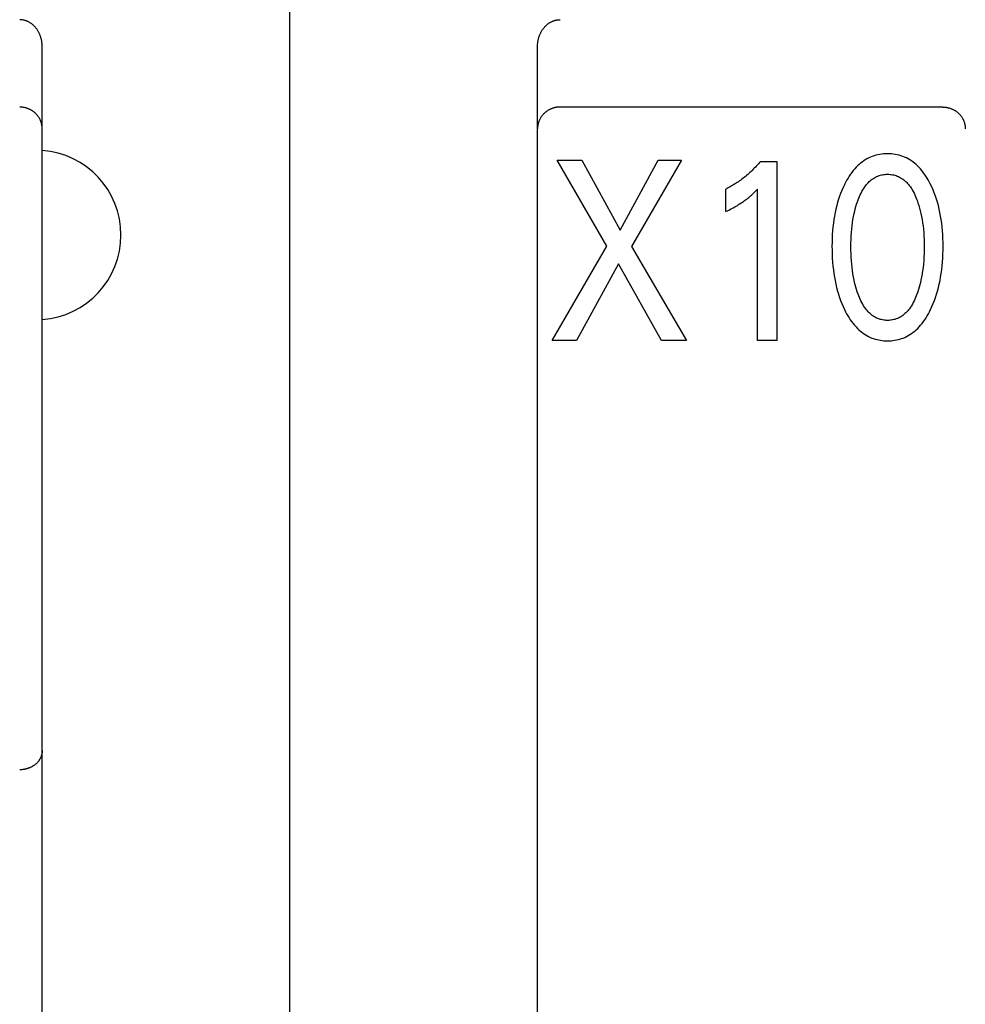
# Model space of a CAD drawing. Units: millimetres. Extents: x 3438 to 5349, y 1121 to 1668.
# Drawn here: x 5224 to 5229, y 1614 to 1618 of the extents above; entities that cross this region are included whole.
import ezdxf

# ---------------------------------------------------------------- set-up
doc = ezdxf.new("R2010")
doc.units = ezdxf.units.MM
doc.layers.add('20000_FRONT_O', color=7, linetype='Continuous')

msp = doc.modelspace()

# ---------------------------------------------------------------- linework, layer by layer
at = {"layer": '20000_FRONT_O', "color": 7, "linetype": 'Continuous'}
for p, q in [((5225.6984, 1571.8545), (5225.6984, 1621.4545)), ((5225.6984, 1571.8545), (5225.6984, 1621.4545)), ((5225.6984, 1571.8545), (5225.6984, 1621.4545)), ((5226.821, 1618.3163), (5226.8226, 1618.3187)), ((5226.8226, 1618.3187), (5226.8243, 1618.3209)), ((5226.8243, 1618.3209), (5226.826, 1618.3232)), ((5226.826, 1618.3232), (5226.8278, 1618.3254)), ((5226.8278, 1618.3254), (5226.8297, 1618.3275)), ((5226.8297, 1618.3275), (5226.8314, 1618.3294)), ((5226.8314, 1618.3294), (5226.8331, 1618.3312)), ((5226.8331, 1618.3312), (5226.8349, 1618.333)), ((5226.8349, 1618.333), (5226.8368, 1618.3348)), ((5226.8368, 1618.3348), (5226.8386, 1618.3365)), ((5226.8386, 1618.3365), (5226.8406, 1618.3382)), ((5226.8406, 1618.3382), (5226.8425, 1618.3398)), ((5226.8425, 1618.3398), (5226.8445, 1618.3414)), ((5226.8445, 1618.3414), (5226.8466, 1618.3429)), ((5226.8466, 1618.3429), (5226.8486, 1618.3443)), ((5226.8486, 1618.3443), (5226.8507, 1618.3457)), ((5226.8507, 1618.3457), (5226.8529, 1618.3471)), ((5226.8529, 1618.3471), (5226.8551, 1618.3484)), ((5226.8551, 1618.3484), (5226.8573, 1618.3496)), ((5226.8573, 1618.3496), (5226.8596, 1618.3508)), ((5226.8596, 1618.3508), (5226.8619, 1618.3519)), ((5226.8619, 1618.3519), (5226.864, 1618.3529)), ((5226.864, 1618.3529), (5226.8662, 1618.3538)), ((5226.8662, 1618.3538), (5226.8684, 1618.3547)), ((5226.8684, 1618.3547), (5226.8706, 1618.3555)), ((5226.8706, 1618.3555), (5226.8729, 1618.3562)), ((5226.8729, 1618.3562), (5226.8751, 1618.3569)), ((5226.8751, 1618.3569), (5226.8774, 1618.3575)), ((5226.8774, 1618.3575), (5226.8797, 1618.3581)), ((5226.8797, 1618.3581), (5226.882, 1618.3586)), ((5226.882, 1618.3586), (5226.8844, 1618.359)), ((5226.8844, 1618.359), (5226.8867, 1618.3593)), ((5226.8867, 1618.3593), (5226.889, 1618.3597)), ((5226.889, 1618.3597), (5226.8914, 1618.3599)), ((5226.8914, 1618.3599), (5226.8937, 1618.3601)), ((5226.8937, 1618.3601), (5226.8961, 1618.3602)), ((5226.8961, 1618.3602), (5226.8984, 1618.3602)), ((5226.8017, 1618.2711), (5226.8024, 1618.274)), ((5226.8024, 1618.274), (5226.8031, 1618.277)), ((5226.8031, 1618.277), (5226.804, 1618.2799)), ((5226.804, 1618.2799), (5226.8048, 1618.2829)), ((5226.8048, 1618.2829), (5226.8058, 1618.2858)), ((5226.8058, 1618.2858), (5226.8068, 1618.2886)), ((5226.8068, 1618.2886), (5226.8078, 1618.2913)), ((5226.8078, 1618.2913), (5226.8089, 1618.2939)), ((5226.8089, 1618.2939), (5226.81, 1618.2965)), ((5226.81, 1618.2965), (5226.8112, 1618.2991)), ((5226.8112, 1618.2991), (5226.8124, 1618.3017)), ((5226.8124, 1618.3017), (5226.8137, 1618.3042)), ((5226.8137, 1618.3042), (5226.815, 1618.3067)), ((5226.815, 1618.3067), (5226.8164, 1618.3092)), ((5226.8164, 1618.3092), (5226.8179, 1618.3116)), ((5226.8179, 1618.3116), (5226.8194, 1618.314)), ((5226.8194, 1618.314), (5226.821, 1618.3163)), ((5224.5984, 1601.5619), (5224.5984, 1618.2408)), ((5226.7984, 1618.2408), (5226.7985, 1618.2439)), ((5226.7984, 1601.5619), (5226.7984, 1618.2408)), ((5226.7985, 1618.2439), (5226.7986, 1618.2469)), ((5226.7986, 1618.2469), (5226.7987, 1618.2499)), ((5226.7987, 1618.2499), (5226.7989, 1618.253)), ((5226.7989, 1618.253), (5226.7992, 1618.256)), ((5226.7992, 1618.256), (5226.7996, 1618.259)), ((5226.7996, 1618.259), (5226.8, 1618.2621)), ((5226.8, 1618.2621), (5226.8005, 1618.2651)), ((5226.8005, 1618.2651), (5226.8011, 1618.2681)), ((5226.8011, 1618.2681), (5226.8017, 1618.2711)), ((5226.8663, 1617.9672), (5226.864, 1617.9664)), ((5226.8687, 1617.968), (5226.8663, 1617.9672)), ((5226.8711, 1617.9686), (5226.8687, 1617.968)), ((5226.8735, 1617.9693), (5226.8711, 1617.9686)), ((5226.8759, 1617.9698), (5226.8735, 1617.9693)), ((5226.8783, 1617.9704), (5226.8759, 1617.9698)), ((5226.8808, 1617.9708), (5226.8783, 1617.9704)), ((5226.8833, 1617.9712), (5226.8808, 1617.9708)), ((5226.8858, 1617.9716), (5226.8833, 1617.9712)), ((5226.8883, 1617.9718), (5226.8858, 1617.9716)), ((5226.8908, 1617.9721), (5226.8883, 1617.9718)), ((5226.8934, 1617.9722), (5226.8908, 1617.9721)), ((5226.8959, 1617.9723), (5226.8934, 1617.9722)), ((5226.8984, 1617.9723), (5226.8959, 1617.9723)), ((5228.5984, 1617.9723), (5226.8984, 1617.9723)), ((5228.5984, 1617.9723), (5228.6008, 1617.9723)), ((5228.6008, 1617.9723), (5228.6032, 1617.9722)), ((5228.6032, 1617.9722), (5228.6056, 1617.9721)), ((5228.6056, 1617.9721), (5228.6081, 1617.9719)), ((5228.6081, 1617.9719), (5228.6105, 1617.9716)), ((5228.6105, 1617.9716), (5228.6128, 1617.9713)), ((5228.6128, 1617.9713), (5228.6152, 1617.9709)), ((5228.6152, 1617.9709), (5228.6176, 1617.9705)), ((5228.6176, 1617.9705), (5228.62, 1617.97)), ((5228.62, 1617.97), (5228.6224, 1617.9695)), ((5228.6224, 1617.9695), (5228.6247, 1617.9689)), ((5228.6247, 1617.9689), (5228.627, 1617.9683)), ((5228.627, 1617.9683), (5228.6294, 1617.9676)), ((5228.6294, 1617.9676), (5228.6317, 1617.9668)), ((5226.8122, 1617.9247), (5226.811, 1617.9226)), ((5226.8135, 1617.9268), (5226.8122, 1617.9247)), ((5226.8149, 1617.9288), (5226.8135, 1617.9268)), ((5226.8162, 1617.9308), (5226.8149, 1617.9288)), ((5226.8177, 1617.9327), (5226.8162, 1617.9308)), ((5226.8191, 1617.9346), (5226.8177, 1617.9327)), ((5226.8207, 1617.9365), (5226.8191, 1617.9346)), ((5226.8222, 1617.9383), (5226.8207, 1617.9365)), ((5226.8239, 1617.9401), (5226.8222, 1617.9383)), ((5226.8255, 1617.9418), (5226.8239, 1617.9401)), ((5226.8272, 1617.9435), (5226.8255, 1617.9418)), ((5226.8289, 1617.9452), (5226.8272, 1617.9435)), ((5226.8307, 1617.9468), (5226.8289, 1617.9452)), ((5226.8325, 1617.9484), (5226.8307, 1617.9468)), ((5226.8344, 1617.9499), (5226.8325, 1617.9484)), ((5226.8363, 1617.9514), (5226.8344, 1617.9499)), ((5226.8382, 1617.9529), (5226.8363, 1617.9514)), ((5226.8402, 1617.9543), (5226.8382, 1617.9529)), ((5226.8422, 1617.9556), (5226.8402, 1617.9543)), ((5226.8443, 1617.9569), (5226.8422, 1617.9556)), ((5226.8463, 1617.9582), (5226.8443, 1617.9569)), ((5226.8484, 1617.9594), (5226.8463, 1617.9582)), ((5226.8506, 1617.9606), (5226.8484, 1617.9594)), ((5226.8527, 1617.9617), (5226.8506, 1617.9606)), ((5226.8549, 1617.9627), (5226.8527, 1617.9617)), ((5226.8571, 1617.9637), (5226.8549, 1617.9627)), ((5226.8594, 1617.9647), (5226.8571, 1617.9637)), ((5226.8617, 1617.9656), (5226.8594, 1617.9647)), ((5226.864, 1617.9664), (5226.8617, 1617.9656)), ((5228.6317, 1617.9668), (5228.634, 1617.966)), ((5228.634, 1617.966), (5228.6362, 1617.9652)), ((5228.6362, 1617.9652), (5228.6385, 1617.9643)), ((5228.6385, 1617.9643), (5228.6407, 1617.9633)), ((5228.6407, 1617.9633), (5228.6429, 1617.9623)), ((5228.6429, 1617.9623), (5228.645, 1617.9612)), ((5228.645, 1617.9612), (5228.6472, 1617.9601)), ((5228.6472, 1617.9601), (5228.6493, 1617.9589)), ((5228.6493, 1617.9589), (5228.6514, 1617.9577)), ((5228.6514, 1617.9577), (5228.6535, 1617.9564)), ((5228.6535, 1617.9564), (5228.6555, 1617.9551)), ((5228.6555, 1617.9551), (5228.6575, 1617.9537)), ((5228.6575, 1617.9537), (5228.6594, 1617.9523)), ((5228.6594, 1617.9523), (5228.6614, 1617.9508)), ((5228.6614, 1617.9508), (5228.6632, 1617.9493)), ((5228.6632, 1617.9493), (5228.6651, 1617.9477)), ((5228.6651, 1617.9477), (5228.6669, 1617.9461)), ((5228.6669, 1617.9461), (5228.6687, 1617.9445)), ((5228.6687, 1617.9445), (5228.6704, 1617.9428)), ((5228.6704, 1617.9428), (5228.6721, 1617.9411)), ((5228.6721, 1617.9411), (5228.6738, 1617.9393)), ((5228.6738, 1617.9393), (5228.6754, 1617.9374)), ((5228.6754, 1617.9374), (5228.6769, 1617.9356)), ((5228.6769, 1617.9356), (5228.6784, 1617.9337)), ((5228.6784, 1617.9337), (5228.6799, 1617.9318)), ((5228.6799, 1617.9318), (5228.6813, 1617.9298)), ((5228.6813, 1617.9298), (5228.6827, 1617.9278)), ((5228.6827, 1617.9278), (5228.684, 1617.9257)), ((5228.684, 1617.9257), (5228.6853, 1617.9237)), ((5228.6853, 1617.9237), (5228.6865, 1617.9215)), ((5226.7987, 1617.8826), (5226.7985, 1617.8803)), ((5226.7985, 1617.8803), (5226.7985, 1617.878)), ((5226.7989, 1617.8849), (5226.7987, 1617.8826)), ((5226.7991, 1617.8872), (5226.7989, 1617.8849)), ((5226.7994, 1617.8894), (5226.7991, 1617.8872)), ((5226.7998, 1617.8917), (5226.7994, 1617.8894)), ((5226.8002, 1617.894), (5226.7998, 1617.8917)), ((5226.8007, 1617.8962), (5226.8002, 1617.894)), ((5226.8012, 1617.8985), (5226.8007, 1617.8962)), ((5226.8018, 1617.9007), (5226.8012, 1617.8985)), ((5226.8025, 1617.9029), (5226.8018, 1617.9007)), ((5226.8032, 1617.9051), (5226.8025, 1617.9029)), ((5226.8039, 1617.9073), (5226.8032, 1617.9051)), ((5226.8047, 1617.9095), (5226.8039, 1617.9073)), ((5226.8056, 1617.9118), (5226.8047, 1617.9095)), ((5226.8066, 1617.914), (5226.8056, 1617.9118)), ((5226.8076, 1617.9162), (5226.8066, 1617.914)), ((5226.8087, 1617.9184), (5226.8076, 1617.9162)), ((5226.8098, 1617.9205), (5226.8087, 1617.9184)), ((5226.811, 1617.9226), (5226.8098, 1617.9205)), ((5228.6865, 1617.9215), (5228.6876, 1617.9194)), ((5228.6876, 1617.9194), (5228.6887, 1617.9172)), ((5228.6887, 1617.9172), (5228.6898, 1617.915)), ((5228.6898, 1617.915), (5228.6908, 1617.9128)), ((5228.6908, 1617.9128), (5228.6917, 1617.9106)), ((5228.6917, 1617.9106), (5228.6925, 1617.9084)), ((5228.6925, 1617.9084), (5228.6933, 1617.9061)), ((5228.6933, 1617.9061), (5228.6941, 1617.9039)), ((5228.6941, 1617.9039), (5228.6948, 1617.9016)), ((5228.6948, 1617.9016), (5228.6954, 1617.8993)), ((5228.6954, 1617.8993), (5228.696, 1617.897)), ((5228.696, 1617.897), (5228.6965, 1617.8946)), ((5228.6965, 1617.8946), (5228.6969, 1617.8923)), ((5228.6969, 1617.8923), (5228.6973, 1617.8899)), ((5228.6973, 1617.8899), (5228.6977, 1617.8876)), ((5228.6977, 1617.8876), (5228.6979, 1617.8852)), ((5228.6979, 1617.8852), (5228.6982, 1617.8828)), ((5228.6982, 1617.8828), (5228.6983, 1617.8805)), ((5228.6983, 1617.8805), (5228.6984, 1617.8781)), ((5226.7985, 1617.878), (5226.7984, 1617.8757)), ((5228.6984, 1617.8781), (5228.6984, 1617.8757)), ((5228.2772, 1617.75), (5228.2694, 1617.7464)), ((5228.2852, 1617.7532), (5228.2772, 1617.75)), ((5228.2933, 1617.756), (5228.2852, 1617.7532)), ((5228.3016, 1617.7584), (5228.2933, 1617.756)), ((5228.31, 1617.7604), (5228.3016, 1617.7584)), ((5228.3185, 1617.762), (5228.31, 1617.7604)), ((5228.327, 1617.7633), (5228.3185, 1617.762)), ((5228.3356, 1617.7642), (5228.327, 1617.7633)), ((5228.3443, 1617.7647), (5228.3356, 1617.7642)), ((5228.353, 1617.7649), (5228.3443, 1617.7647)), ((5228.3616, 1617.7647), (5228.353, 1617.7649)), ((5228.3703, 1617.7642), (5228.3616, 1617.7647)), ((5228.379, 1617.7633), (5228.3703, 1617.7642)), ((5228.3875, 1617.762), (5228.379, 1617.7633)), ((5228.396, 1617.7604), (5228.3875, 1617.762)), ((5228.4044, 1617.7584), (5228.396, 1617.7604)), ((5228.4127, 1617.756), (5228.4044, 1617.7584)), ((5228.4209, 1617.7532), (5228.4127, 1617.756)), ((5228.4289, 1617.75), (5228.4209, 1617.7532)), ((5228.4368, 1617.7464), (5228.4289, 1617.75)), ((5227.1059, 1617.3551), (5226.8854, 1617.7361)), ((5226.8854, 1617.7361), (5226.9947, 1617.7361)), ((5226.9947, 1617.7361), (5227.1648, 1617.4254)), ((5227.1648, 1617.4254), (5227.334, 1617.7361)), ((5227.4383, 1617.7361), (5227.2152, 1617.3528)), ((5227.334, 1617.7361), (5227.4383, 1617.7361)), ((5227.7659, 1617.7059), (5227.7612, 1617.7009)), ((5227.7706, 1617.7109), (5227.7659, 1617.7059)), ((5227.7751, 1617.716), (5227.7706, 1617.7109)), ((5227.7797, 1617.7211), (5227.7751, 1617.716)), ((5227.7841, 1617.7263), (5227.7797, 1617.7211)), ((5227.7885, 1617.7315), (5227.7841, 1617.7263)), ((5227.7885, 1617.7315), (5227.8611, 1617.7315)), ((5227.8611, 1617.7315), (5227.8611, 1616.9361)), ((5228.2139, 1617.7054), (5228.207, 1617.698)), ((5228.22, 1617.7115), (5228.2139, 1617.7054)), ((5228.2264, 1617.7174), (5228.22, 1617.7115)), ((5228.233, 1617.723), (5228.2264, 1617.7174)), ((5228.2399, 1617.7283), (5228.233, 1617.723)), ((5228.247, 1617.7334), (5228.2399, 1617.7283)), ((5228.2542, 1617.7381), (5228.247, 1617.7334)), ((5228.2617, 1617.7424), (5228.2542, 1617.7381)), ((5228.2694, 1617.7464), (5228.2617, 1617.7424)), ((5228.4444, 1617.7424), (5228.4368, 1617.7464)), ((5228.4519, 1617.7381), (5228.4444, 1617.7424)), ((5228.4592, 1617.7334), (5228.4519, 1617.7381)), ((5228.4662, 1617.7283), (5228.4592, 1617.7334)), ((5228.4731, 1617.723), (5228.4662, 1617.7283)), ((5228.4797, 1617.7174), (5228.4731, 1617.723)), ((5228.4861, 1617.7115), (5228.4797, 1617.7174)), ((5228.4923, 1617.7054), (5228.4861, 1617.7115)), ((5228.4991, 1617.698), (5228.4923, 1617.7054)), ((5227.7219, 1617.6645), (5227.7168, 1617.6604)), ((5227.7269, 1617.6688), (5227.7219, 1617.6645)), ((5227.7319, 1617.673), (5227.7269, 1617.6688)), ((5227.7368, 1617.6774), (5227.7319, 1617.673)), ((5227.7416, 1617.6818), (5227.7368, 1617.6774)), ((5227.7466, 1617.6865), (5227.7416, 1617.6818)), ((5227.7515, 1617.6912), (5227.7466, 1617.6865)), ((5227.7564, 1617.6961), (5227.7515, 1617.6912)), ((5227.7612, 1617.7009), (5227.7564, 1617.6961)), ((5228.1828, 1617.666), (5228.1774, 1617.6575)), ((5228.1884, 1617.6743), (5228.1828, 1617.666)), ((5228.1943, 1617.6824), (5228.1884, 1617.6743)), ((5228.2005, 1617.6904), (5228.1943, 1617.6824)), ((5228.207, 1617.698), (5228.2005, 1617.6904)), ((5228.2948, 1617.6588), (5228.2998, 1617.6616)), ((5228.2998, 1617.6616), (5228.3047, 1617.664)), ((5228.3047, 1617.664), (5228.3098, 1617.6662)), ((5228.3098, 1617.6662), (5228.3149, 1617.668)), ((5228.3149, 1617.668), (5228.3202, 1617.6697)), ((5228.3202, 1617.6697), (5228.3255, 1617.671)), ((5228.3255, 1617.671), (5228.3309, 1617.6722)), ((5228.3309, 1617.6722), (5228.3364, 1617.673)), ((5228.3364, 1617.673), (5228.3419, 1617.6737)), ((5228.3419, 1617.6737), (5228.3474, 1617.674)), ((5228.3474, 1617.674), (5228.353, 1617.6742)), ((5228.353, 1617.6742), (5228.3585, 1617.674)), ((5228.3585, 1617.674), (5228.364, 1617.6737)), ((5228.364, 1617.6737), (5228.3695, 1617.673)), ((5228.3695, 1617.673), (5228.375, 1617.6722)), ((5228.375, 1617.6722), (5228.3804, 1617.671)), ((5228.3804, 1617.671), (5228.3857, 1617.6697)), ((5228.3857, 1617.6697), (5228.391, 1617.668)), ((5228.391, 1617.668), (5228.3961, 1617.6662)), ((5228.3961, 1617.6662), (5228.4012, 1617.664)), ((5228.4012, 1617.664), (5228.4061, 1617.6616)), ((5228.4061, 1617.6616), (5228.4112, 1617.6588)), ((5228.5056, 1617.6904), (5228.4991, 1617.698)), ((5228.5117, 1617.6825), (5228.5056, 1617.6904)), ((5228.5176, 1617.6743), (5228.5117, 1617.6825)), ((5228.5232, 1617.666), (5228.5176, 1617.6743)), ((5228.5285, 1617.6575), (5228.5232, 1617.666)), ((5227.6559, 1617.6192), (5227.6507, 1617.6164)), ((5227.6609, 1617.6221), (5227.6559, 1617.6192)), ((5227.666, 1617.6251), (5227.6609, 1617.6221)), ((5227.671, 1617.6281), (5227.666, 1617.6251)), ((5227.6759, 1617.6312), (5227.671, 1617.6281)), ((5227.6808, 1617.6343), (5227.6759, 1617.6312)), ((5227.6857, 1617.6375), (5227.6808, 1617.6343)), ((5227.6905, 1617.6408), (5227.6857, 1617.6375)), ((5227.6959, 1617.6446), (5227.6905, 1617.6408)), ((5227.7012, 1617.6484), (5227.6959, 1617.6446)), ((5227.7065, 1617.6523), (5227.7012, 1617.6484)), ((5227.7117, 1617.6563), (5227.7065, 1617.6523)), ((5227.7168, 1617.6604), (5227.7117, 1617.6563)), ((5228.1612, 1617.6276), (5228.1553, 1617.615)), ((5228.1629, 1617.6311), (5228.1612, 1617.6276)), ((5228.1675, 1617.64), (5228.1629, 1617.6311)), ((5228.1723, 1617.6488), (5228.1675, 1617.64)), ((5228.1774, 1617.6575), (5228.1723, 1617.6488)), ((5228.2472, 1617.611), (5228.2517, 1617.6176)), ((5228.2517, 1617.6176), (5228.2564, 1617.624)), ((5228.2564, 1617.624), (5228.26, 1617.6285)), ((5228.26, 1617.6285), (5228.2638, 1617.6329)), ((5228.2638, 1617.6329), (5228.2678, 1617.6372)), ((5228.2678, 1617.6372), (5228.2719, 1617.6413)), ((5228.2719, 1617.6413), (5228.2761, 1617.6452)), ((5228.2761, 1617.6452), (5228.2806, 1617.649)), ((5228.2806, 1617.649), (5228.2851, 1617.6525)), ((5228.2851, 1617.6525), (5228.2899, 1617.6558)), ((5228.2899, 1617.6558), (5228.2948, 1617.6588)), ((5228.4112, 1617.6588), (5228.416, 1617.6558)), ((5228.416, 1617.6558), (5228.4208, 1617.6525)), ((5228.4208, 1617.6525), (5228.4254, 1617.649)), ((5228.4254, 1617.649), (5228.4298, 1617.6452)), ((5228.4298, 1617.6452), (5228.434, 1617.6413)), ((5228.434, 1617.6413), (5228.4381, 1617.6372)), ((5228.4381, 1617.6372), (5228.4421, 1617.6329)), ((5228.4421, 1617.6329), (5228.4459, 1617.6285)), ((5228.4459, 1617.6285), (5228.4495, 1617.624)), ((5228.4495, 1617.624), (5228.4543, 1617.6176)), ((5228.4543, 1617.6176), (5228.4587, 1617.611)), ((5228.5336, 1617.6488), (5228.5285, 1617.6575)), ((5228.5384, 1617.64), (5228.5336, 1617.6488)), ((5228.543, 1617.6311), (5228.5384, 1617.64)), ((5228.5493, 1617.618), (5228.543, 1617.6311)), ((5228.5552, 1617.6047), (5228.5493, 1617.618)), ((5227.6404, 1617.6111), (5227.6352, 1617.6085)), ((5227.6352, 1617.5087), (5227.6352, 1617.6085)), ((5227.6456, 1617.6137), (5227.6404, 1617.6111)), ((5227.6507, 1617.6164), (5227.6456, 1617.6137)), ((5227.7368, 1617.5716), (5227.7408, 1617.575)), ((5227.7408, 1617.575), (5227.7448, 1617.5785)), ((5227.7448, 1617.5785), (5227.7487, 1617.582)), ((5227.7487, 1617.582), (5227.7531, 1617.5859)), ((5227.7531, 1617.5859), (5227.7573, 1617.59)), ((5227.7573, 1617.59), (5227.7616, 1617.5941)), ((5227.7616, 1617.5941), (5227.7685, 1617.6009)), ((5227.7685, 1617.6009), (5227.7753, 1617.6079)), ((5227.7753, 1616.9361), (5227.7753, 1617.6079)), ((5228.1399, 1617.5764), (5228.1355, 1617.5632)), ((5228.1446, 1617.5894), (5228.1399, 1617.5764)), ((5228.1498, 1617.6023), (5228.1446, 1617.5894)), ((5228.1553, 1617.615), (5228.1498, 1617.6023)), ((5228.2257, 1617.5687), (5228.2287, 1617.576)), ((5228.2287, 1617.576), (5228.232, 1617.5833)), ((5228.232, 1617.5833), (5228.2355, 1617.5904)), ((5228.2355, 1617.5904), (5228.2391, 1617.5974)), ((5228.2391, 1617.5974), (5228.243, 1617.6043)), ((5228.243, 1617.6043), (5228.2472, 1617.611)), ((5228.4587, 1617.611), (5228.4629, 1617.6043)), ((5228.4629, 1617.6043), (5228.4668, 1617.5974)), ((5228.4668, 1617.5974), (5228.4705, 1617.5904)), ((5228.4705, 1617.5904), (5228.4739, 1617.5832)), ((5228.4739, 1617.5832), (5228.4772, 1617.576)), ((5228.4772, 1617.576), (5228.4802, 1617.5687)), ((5228.5606, 1617.5912), (5228.5552, 1617.6047)), ((5228.5656, 1617.5776), (5228.5606, 1617.5912)), ((5228.5703, 1617.5638), (5228.5656, 1617.5776)), ((5227.6745, 1617.5293), (5227.6803, 1617.5326)), ((5227.6803, 1617.5326), (5227.686, 1617.536)), ((5227.686, 1617.536), (5227.6916, 1617.5394)), ((5227.6916, 1617.5394), (5227.6973, 1617.543)), ((5227.6973, 1617.543), (5227.7028, 1617.5466)), ((5227.7028, 1617.5466), (5227.7084, 1617.5503)), ((5227.7084, 1617.5503), (5227.7132, 1617.5537)), ((5227.7132, 1617.5537), (5227.7181, 1617.5571)), ((5227.7181, 1617.5571), (5227.7228, 1617.5606)), ((5227.7228, 1617.5606), (5227.7275, 1617.5642)), ((5227.7275, 1617.5642), (5227.7322, 1617.5679)), ((5227.7322, 1617.5679), (5227.7368, 1617.5716)), ((5228.1272, 1617.5348), (5228.1235, 1617.5195)), ((5228.1314, 1617.5499), (5228.1272, 1617.5348)), ((5228.1355, 1617.5632), (5228.1314, 1617.5499)), ((5228.2097, 1617.5208), (5228.2126, 1617.5311)), ((5228.2126, 1617.5311), (5228.2157, 1617.5412)), ((5228.2157, 1617.5412), (5228.2191, 1617.5513)), ((5228.2191, 1617.5513), (5228.2228, 1617.5613)), ((5228.2228, 1617.5613), (5228.2257, 1617.5687)), ((5228.4802, 1617.5687), (5228.4831, 1617.5613)), ((5228.4831, 1617.5613), (5228.4842, 1617.5586)), ((5228.4842, 1617.5586), (5228.4882, 1617.5471)), ((5228.4882, 1617.5471), (5228.492, 1617.5355)), ((5228.492, 1617.5355), (5228.4954, 1617.5238)), ((5228.5745, 1617.5499), (5228.5703, 1617.5638)), ((5228.5787, 1617.5348), (5228.5745, 1617.5499)), ((5228.5824, 1617.5195), (5228.5787, 1617.5348)), ((5227.6352, 1617.5087), (5227.6418, 1617.512)), ((5227.6418, 1617.512), (5227.6484, 1617.5153)), ((5227.6484, 1617.5153), (5227.655, 1617.5187)), ((5227.655, 1617.5187), (5227.6615, 1617.5222)), ((5227.6615, 1617.5222), (5227.668, 1617.5257)), ((5227.668, 1617.5257), (5227.6745, 1617.5293)), ((5228.1172, 1617.4888), (5228.1147, 1617.4733)), ((5228.1202, 1617.5042), (5228.1172, 1617.4888)), ((5228.1235, 1617.5195), (5228.1202, 1617.5042)), ((5228.1993, 1617.4726), (5228.2018, 1617.4864)), ((5228.2018, 1617.4864), (5228.2046, 1617.5002)), ((5228.2046, 1617.5002), (5228.2071, 1617.5105)), ((5228.2071, 1617.5105), (5228.2097, 1617.5208)), ((5228.4954, 1617.5238), (5228.4985, 1617.512)), ((5228.4985, 1617.512), (5228.5013, 1617.5002)), ((5228.5013, 1617.5002), (5228.5041, 1617.4864)), ((5228.5041, 1617.4864), (5228.5066, 1617.4726)), ((5228.5857, 1617.5042), (5228.5824, 1617.5195)), ((5228.5887, 1617.4888), (5228.5857, 1617.5042)), ((5228.5912, 1617.4733), (5228.5887, 1617.4888)), ((5228.1125, 1617.4577), (5228.1105, 1617.4406)), ((5228.1147, 1617.4733), (5228.1125, 1617.4577)), ((5228.1938, 1617.4308), (5228.1953, 1617.4448)), ((5228.1953, 1617.4448), (5228.1971, 1617.4587)), ((5228.1971, 1617.4587), (5228.1993, 1617.4726)), ((5228.5066, 1617.4726), (5228.5088, 1617.4587)), ((5228.5088, 1617.4587), (5228.5106, 1617.4448)), ((5228.5106, 1617.4448), (5228.5122, 1617.4308)), ((5228.5934, 1617.4577), (5228.5912, 1617.4733)), ((5228.5954, 1617.4406), (5228.5934, 1617.4577)), ((5228.1077, 1617.4062), (5228.1069, 1617.3889)), ((5228.1089, 1617.4234), (5228.1077, 1617.4062)), ((5228.1105, 1617.4406), (5228.1089, 1617.4234)), ((5228.1907, 1617.3843), (5228.1914, 1617.3998)), ((5228.1914, 1617.3998), (5228.1924, 1617.4153)), ((5228.1924, 1617.4153), (5228.1938, 1617.4308)), ((5228.5122, 1617.4308), (5228.5135, 1617.4153)), ((5228.5135, 1617.4153), (5228.5145, 1617.3998)), ((5228.5145, 1617.3998), (5228.5152, 1617.3843)), ((5228.597, 1617.4234), (5228.5954, 1617.4406)), ((5228.5982, 1617.4062), (5228.597, 1617.4234)), ((5228.599, 1617.3889), (5228.5982, 1617.4062)), ((5228.1064, 1617.3717), (5228.1062, 1617.3544)), ((5228.1069, 1617.3889), (5228.1064, 1617.3717)), ((5228.1901, 1617.3533), (5228.1903, 1617.3688)), ((5228.1903, 1617.3688), (5228.1907, 1617.3843)), ((5228.5152, 1617.3843), (5228.5157, 1617.3688)), ((5228.5157, 1617.3688), (5228.5158, 1617.3533)), ((5228.5995, 1617.3717), (5228.599, 1617.3889)), ((5228.5997, 1617.3544), (5228.5995, 1617.3717)), ((5226.8641, 1616.9361), (5227.1059, 1617.3551)), ((5227.2152, 1617.3528), (5227.4606, 1616.9361)), ((5228.1062, 1617.3544), (5228.1064, 1617.3368)), ((5228.1064, 1617.3368), (5228.1068, 1617.3193)), ((5228.1068, 1617.3193), (5228.1077, 1617.3017)), ((5228.1902, 1617.3375), (5228.1901, 1617.3533)), ((5228.1907, 1617.3217), (5228.1902, 1617.3375)), ((5228.1914, 1617.306), (5228.1907, 1617.3217)), ((5228.5153, 1617.3217), (5228.5146, 1617.306)), ((5228.5157, 1617.3375), (5228.5153, 1617.3217)), ((5228.5158, 1617.3533), (5228.5157, 1617.3375)), ((5228.5982, 1617.3019), (5228.5991, 1617.3194)), ((5228.5991, 1617.3194), (5228.5996, 1617.3369)), ((5228.5996, 1617.3369), (5228.5997, 1617.3544)), ((5227.1576, 1617.2768), (5226.9711, 1616.9361)), ((5227.3485, 1616.9361), (5227.1576, 1617.2768)), ((5228.1077, 1617.3017), (5228.1089, 1617.2842)), ((5228.1089, 1617.2842), (5228.1104, 1617.2668)), ((5228.1924, 1617.2903), (5228.1914, 1617.306)), ((5228.1937, 1617.2746), (5228.1924, 1617.2903)), ((5228.1952, 1617.2604), (5228.1937, 1617.2746)), ((5228.5122, 1617.2746), (5228.5107, 1617.2604)), ((5228.5136, 1617.2903), (5228.5122, 1617.2746)), ((5228.5146, 1617.306), (5228.5136, 1617.2903)), ((5228.5955, 1617.267), (5228.597, 1617.2844)), ((5228.597, 1617.2844), (5228.5982, 1617.3019)), ((5228.1104, 1617.2668), (5228.1124, 1617.2493)), ((5228.1124, 1617.2493), (5228.1146, 1617.2335)), ((5228.1146, 1617.2335), (5228.1171, 1617.2178)), ((5228.197, 1617.2462), (5228.1952, 1617.2604)), ((5228.1991, 1617.2321), (5228.197, 1617.2462)), ((5228.2016, 1617.2181), (5228.1991, 1617.2321)), ((5228.5068, 1617.2321), (5228.5043, 1617.2181)), ((5228.5089, 1617.2462), (5228.5068, 1617.2321)), ((5228.5107, 1617.2604), (5228.5089, 1617.2462)), ((5228.5888, 1617.218), (5228.5914, 1617.2338)), ((5228.5914, 1617.2338), (5228.5935, 1617.2496)), ((5228.5935, 1617.2496), (5228.5955, 1617.267)), ((5228.1171, 1617.2178), (5228.12, 1617.2021)), ((5228.12, 1617.2021), (5228.1232, 1617.1865)), ((5228.1232, 1617.1865), (5228.1269, 1617.171)), ((5228.2044, 1617.2041), (5228.2016, 1617.2181)), ((5228.2068, 1617.1935), (5228.2044, 1617.2041)), ((5228.2094, 1617.183), (5228.2068, 1617.1935)), ((5228.2123, 1617.1726), (5228.2094, 1617.183)), ((5228.4965, 1617.1831), (5228.4936, 1617.1726)), ((5228.4991, 1617.1935), (5228.4965, 1617.1831)), ((5228.5015, 1617.2041), (5228.4991, 1617.1935)), ((5228.5043, 1617.2181), (5228.5015, 1617.2041)), ((5228.579, 1617.1712), (5228.5827, 1617.1867)), ((5228.5827, 1617.1867), (5228.586, 1617.2023)), ((5228.586, 1617.2023), (5228.5888, 1617.218)), ((5228.1269, 1617.171), (5228.131, 1617.1556)), ((5228.131, 1617.1556), (5228.1352, 1617.1415)), ((5228.1352, 1617.1415), (5228.1397, 1617.1275)), ((5228.2154, 1617.1622), (5228.2123, 1617.1726)), ((5228.2187, 1617.152), (5228.2154, 1617.1622)), ((5228.2223, 1617.1418), (5228.2187, 1617.152)), ((5228.2252, 1617.1342), (5228.2223, 1617.1418)), ((5228.4836, 1617.1418), (5228.4807, 1617.1342)), ((5228.4872, 1617.152), (5228.4836, 1617.1418)), ((5228.4905, 1617.1623), (5228.4872, 1617.152)), ((5228.4936, 1617.1726), (5228.4905, 1617.1623)), ((5228.5662, 1617.1277), (5228.5707, 1617.1417)), ((5228.5707, 1617.1417), (5228.5749, 1617.1558)), ((5228.5749, 1617.1558), (5228.579, 1617.1712)), ((5228.1397, 1617.1275), (5228.1447, 1617.1137)), ((5228.1447, 1617.1137), (5228.15, 1617.1)), ((5228.15, 1617.1), (5228.1558, 1617.0865)), ((5228.2283, 1617.1267), (5228.2252, 1617.1342)), ((5228.2315, 1617.1193), (5228.2283, 1617.1267)), ((5228.235, 1617.1119), (5228.2315, 1617.1193)), ((5228.2386, 1617.1047), (5228.235, 1617.1119)), ((5228.2426, 1617.0976), (5228.2386, 1617.1047)), ((5228.2468, 1617.0906), (5228.2426, 1617.0976)), ((5228.4633, 1617.0976), (5228.4592, 1617.0906)), ((5228.4673, 1617.1047), (5228.4633, 1617.0976)), ((5228.4709, 1617.1119), (5228.4673, 1617.1047)), ((5228.4744, 1617.1192), (5228.4709, 1617.1119)), ((5228.4776, 1617.1267), (5228.4744, 1617.1192)), ((5228.4807, 1617.1342), (5228.4776, 1617.1267)), ((5228.5501, 1617.0865), (5228.5559, 1617.1001)), ((5228.5559, 1617.1001), (5228.5612, 1617.1138)), ((5228.5612, 1617.1138), (5228.5662, 1617.1277)), ((5228.1558, 1617.0865), (5228.162, 1617.0732)), ((5228.162, 1617.0732), (5228.1666, 1617.064)), ((5228.1666, 1617.064), (5228.1714, 1617.0549)), ((5228.1714, 1617.0549), (5228.1765, 1617.0459)), ((5228.2512, 1617.0838), (5228.2468, 1617.0906)), ((5228.256, 1617.0772), (5228.2512, 1617.0838)), ((5228.2596, 1617.0726), (5228.256, 1617.0772)), ((5228.2634, 1617.068), (5228.2596, 1617.0726)), ((5228.2674, 1617.0637), (5228.2634, 1617.068)), ((5228.2715, 1617.0594), (5228.2674, 1617.0637)), ((5228.2757, 1617.0554), (5228.2715, 1617.0594)), ((5228.2802, 1617.0515), (5228.2757, 1617.0554)), ((5228.2848, 1617.0479), (5228.2802, 1617.0515)), ((5228.4257, 1617.0515), (5228.4211, 1617.0479)), ((5228.4302, 1617.0554), (5228.4257, 1617.0515)), ((5228.4344, 1617.0594), (5228.4302, 1617.0554)), ((5228.4386, 1617.0637), (5228.4344, 1617.0594)), ((5228.4425, 1617.068), (5228.4386, 1617.0637)), ((5228.4463, 1617.0726), (5228.4425, 1617.068)), ((5228.4499, 1617.0772), (5228.4463, 1617.0726)), ((5228.4547, 1617.0838), (5228.4499, 1617.0772)), ((5228.4592, 1617.0906), (5228.4547, 1617.0838)), ((5228.5295, 1617.046), (5228.5345, 1617.0549)), ((5228.5345, 1617.0549), (5228.5393, 1617.064)), ((5228.5393, 1617.064), (5228.5439, 1617.0732)), ((5228.5439, 1617.0732), (5228.5501, 1617.0865)), ((5228.1765, 1617.0459), (5228.1819, 1617.0371)), ((5228.1819, 1617.0371), (5228.1875, 1617.0285)), ((5228.1875, 1617.0285), (5228.1934, 1617.0201)), ((5228.1934, 1617.0201), (5228.1996, 1617.0119)), ((5228.1996, 1617.0119), (5228.2062, 1617.004)), ((5228.2895, 1617.0445), (5228.2848, 1617.0479)), ((5228.2945, 1617.0413), (5228.2895, 1617.0445)), ((5228.2995, 1617.0385), (5228.2945, 1617.0413)), ((5228.3045, 1617.036), (5228.2995, 1617.0385)), ((5228.3095, 1617.0338), (5228.3045, 1617.036)), ((5228.3147, 1617.0319), (5228.3095, 1617.0338)), ((5228.32, 1617.0302), (5228.3147, 1617.0319)), ((5228.3254, 1617.0288), (5228.32, 1617.0302)), ((5228.3308, 1617.0276), (5228.3254, 1617.0288)), ((5228.3363, 1617.0267), (5228.3308, 1617.0276)), ((5228.3418, 1617.0261), (5228.3363, 1617.0267)), ((5228.3474, 1617.0257), (5228.3418, 1617.0261)), ((5228.353, 1617.0255), (5228.3474, 1617.0257)), ((5228.3585, 1617.0257), (5228.353, 1617.0255)), ((5228.3641, 1617.0261), (5228.3585, 1617.0257)), ((5228.3696, 1617.0267), (5228.3641, 1617.0261)), ((5228.3751, 1617.0276), (5228.3696, 1617.0267)), ((5228.3806, 1617.0288), (5228.3751, 1617.0276)), ((5228.3859, 1617.0302), (5228.3806, 1617.0288)), ((5228.3912, 1617.0319), (5228.3859, 1617.0302)), ((5228.3964, 1617.0338), (5228.3912, 1617.0319)), ((5228.4014, 1617.036), (5228.3964, 1617.0338)), ((5228.4064, 1617.0385), (5228.4014, 1617.036)), ((5228.4115, 1617.0413), (5228.4064, 1617.0385)), ((5228.4164, 1617.0445), (5228.4115, 1617.0413)), ((5228.4211, 1617.0479), (5228.4164, 1617.0445)), ((5228.4999, 1617.004), (5228.5065, 1617.0119)), ((5228.5065, 1617.0119), (5228.5127, 1617.0201)), ((5228.5127, 1617.0201), (5228.5186, 1617.0285)), ((5228.5186, 1617.0285), (5228.5242, 1617.0372)), ((5228.5242, 1617.0372), (5228.5295, 1617.046)), ((5228.2062, 1617.004), (5228.2131, 1616.9963)), ((5228.2131, 1616.9963), (5228.2192, 1616.99)), ((5228.2192, 1616.99), (5228.2256, 1616.984)), ((5228.2256, 1616.984), (5228.2322, 1616.9782)), ((5228.2322, 1616.9782), (5228.2391, 1616.9727)), ((5228.2391, 1616.9727), (5228.2462, 1616.9675)), ((5228.2462, 1616.9675), (5228.2535, 1616.9626)), ((5228.2535, 1616.9626), (5228.2611, 1616.9581)), ((5228.4451, 1616.9581), (5228.4526, 1616.9626)), ((5228.4526, 1616.9626), (5228.4599, 1616.9675)), ((5228.4599, 1616.9675), (5228.467, 1616.9726)), ((5228.467, 1616.9726), (5228.4739, 1616.9782)), ((5228.4739, 1616.9782), (5228.4805, 1616.984)), ((5228.4805, 1616.984), (5228.4869, 1616.99)), ((5228.4869, 1616.99), (5228.4931, 1616.9963)), ((5228.4931, 1616.9963), (5228.4999, 1617.004)), ((5226.9711, 1616.9361), (5226.8641, 1616.9361)), ((5227.4606, 1616.9361), (5227.3485, 1616.9361)), ((5227.8611, 1616.9361), (5227.7753, 1616.9361)), ((5228.2611, 1616.9581), (5228.2688, 1616.9539)), ((5228.2688, 1616.9539), (5228.2767, 1616.9502)), ((5228.2767, 1616.9502), (5228.2839, 1616.9472)), ((5228.2839, 1616.9472), (5228.2913, 1616.9446)), ((5228.2913, 1616.9446), (5228.2987, 1616.9423)), ((5228.2987, 1616.9423), (5228.3063, 1616.9403)), ((5228.3063, 1616.9403), (5228.3139, 1616.9386)), ((5228.3139, 1616.9386), (5228.3216, 1616.9372)), ((5228.3216, 1616.9372), (5228.3294, 1616.9362)), ((5228.3294, 1616.9362), (5228.3372, 1616.9354)), ((5228.3372, 1616.9354), (5228.3451, 1616.935)), ((5228.3451, 1616.935), (5228.353, 1616.9348)), ((5228.353, 1616.9348), (5228.3608, 1616.935)), ((5228.3608, 1616.935), (5228.3687, 1616.9354)), ((5228.3687, 1616.9354), (5228.3766, 1616.9362)), ((5228.3766, 1616.9362), (5228.3844, 1616.9372)), ((5228.3844, 1616.9372), (5228.3921, 1616.9386)), ((5228.3921, 1616.9386), (5228.3998, 1616.9403)), ((5228.3998, 1616.9403), (5228.4073, 1616.9422)), ((5228.4073, 1616.9422), (5228.4148, 1616.9446)), ((5228.4148, 1616.9446), (5228.4222, 1616.9472)), ((5228.4222, 1616.9472), (5228.4294, 1616.9502)), ((5228.4294, 1616.9502), (5228.4373, 1616.9539)), ((5228.4373, 1616.9539), (5228.4451, 1616.9581))]:
    msp.add_line(p, q, dxfattribs=at)
for points in [[(5224.5984, 1618.2408), (5224.5984, 1618.244), (5224.5983, 1618.2472), (5224.5981, 1618.2504), (5224.5979, 1618.2536), (5224.5975, 1618.2568), (5224.5971, 1618.2599), (5224.5967, 1618.2631), (5224.5961, 1618.2664), (5224.5955, 1618.2697), (5224.5947, 1618.273), (5224.5939, 1618.2762), (5224.593, 1618.2795), (5224.5921, 1618.2827), (5224.5911, 1618.2856), (5224.5901, 1618.2885), (5224.589, 1618.2913), (5224.5879, 1618.2941), (5224.5867, 1618.2969), (5224.5854, 1618.2997), (5224.584, 1618.3027), (5224.5824, 1618.3056), (5224.5808, 1618.3085), (5224.5791, 1618.3114), (5224.5773, 1618.3142), (5224.5756, 1618.3167), (5224.5739, 1618.3191), (5224.5721, 1618.3215), (5224.5702, 1618.3239), (5224.5683, 1618.3262), (5224.5665, 1618.3282), (5224.5647, 1618.3302), (5224.5628, 1618.3321), (5224.5609, 1618.334), (5224.5589, 1618.3359), (5224.5567, 1618.3379), (5224.5543, 1618.3398), (5224.552, 1618.3416), (5224.5495, 1618.3434), (5224.5472, 1618.345), (5224.5449, 1618.3465), (5224.5426, 1618.3479), (5224.5401, 1618.3493), (5224.5378, 1618.3505), (5224.5354, 1618.3517), (5224.533, 1618.3528), (5224.5306, 1618.3538), (5224.5282, 1618.3548), (5224.5257, 1618.3557), (5224.5232, 1618.3565), (5224.5206, 1618.3572), (5224.518, 1618.3579), (5224.5153, 1618.3585), (5224.5127, 1618.359), (5224.51, 1618.3594), (5224.5077, 1618.3597), (5224.5054, 1618.3599), (5224.5031, 1618.3601), (5224.5007, 1618.3602), (5224.4984, 1618.3602)], [(5224.5984, 1617.8757), (5224.5984, 1617.8781), (5224.5983, 1617.8804), (5224.5982, 1617.8827), (5224.598, 1617.8851), (5224.5977, 1617.8874), (5224.5974, 1617.8897), (5224.597, 1617.892), (5224.5965, 1617.8945), (5224.596, 1617.897), (5224.5954, 1617.8995), (5224.5947, 1617.9019), (5224.5939, 1617.9044), (5224.5931, 1617.9068), (5224.5922, 1617.9092), (5224.5913, 1617.9114), (5224.5904, 1617.9137), (5224.5894, 1617.9159), (5224.5883, 1617.9181), (5224.5872, 1617.9203), (5224.586, 1617.9224), (5224.5847, 1617.9245), (5224.5834, 1617.9266), (5224.5821, 1617.9286), (5224.5807, 1617.9306), (5224.5793, 1617.9325), (5224.5779, 1617.9344), (5224.5763, 1617.9363), (5224.5748, 1617.9381), (5224.5732, 1617.9399), (5224.5716, 1617.9416), (5224.5699, 1617.9433), (5224.5682, 1617.945), (5224.5664, 1617.9466), (5224.5646, 1617.9481), (5224.5628, 1617.9497), (5224.5609, 1617.9511), (5224.559, 1617.9526), (5224.5571, 1617.954), (5224.5551, 1617.9553), (5224.5531, 1617.9566), (5224.5511, 1617.9578), (5224.5491, 1617.959), (5224.547, 1617.9602), (5224.5448, 1617.9613), (5224.5427, 1617.9623), (5224.5405, 1617.9633), (5224.5383, 1617.9643), (5224.5361, 1617.9652), (5224.5339, 1617.966), (5224.5317, 1617.9668), (5224.5294, 1617.9676), (5224.5271, 1617.9683), (5224.5248, 1617.9689), (5224.5224, 1617.9695), (5224.52, 1617.97), (5224.5177, 1617.9705), (5224.5153, 1617.9709), (5224.5129, 1617.9713), (5224.5105, 1617.9716), (5224.5081, 1617.9719), (5224.5057, 1617.9721), (5224.5033, 1617.9722), (5224.5008, 1617.9723), (5224.4984, 1617.9723)], [(5224.5984, 1615.1162), (5224.5984, 1615.1143), (5224.5983, 1615.1123), (5224.5982, 1615.1104), (5224.598, 1615.1084), (5224.5978, 1615.1065), (5224.5975, 1615.1045), (5224.5971, 1615.1026), (5224.5967, 1615.1007), (5224.5963, 1615.0987), (5224.5958, 1615.0968), (5224.5952, 1615.0949), (5224.5946, 1615.0931), (5224.594, 1615.0912), (5224.5933, 1615.0893), (5224.5926, 1615.0875), (5224.5918, 1615.0857), (5224.591, 1615.0839), (5224.59, 1615.0819), (5224.589, 1615.08), (5224.5879, 1615.078), (5224.5867, 1615.0761), (5224.5855, 1615.0743), (5224.5843, 1615.0725), (5224.583, 1615.0707), (5224.5816, 1615.0689), (5224.5802, 1615.0672), (5224.5788, 1615.0655), (5224.5773, 1615.0638), (5224.5758, 1615.0622), (5224.5743, 1615.0606), (5224.5727, 1615.0591), (5224.5711, 1615.0576), (5224.5694, 1615.0561), (5224.5676, 1615.0546), (5224.5657, 1615.0531), (5224.5639, 1615.0517), (5224.5619, 1615.0503), (5224.56, 1615.049), (5224.558, 1615.0477), (5224.556, 1615.0465), (5224.554, 1615.0453), (5224.5519, 1615.0441), (5224.5498, 1615.043), (5224.5477, 1615.042), (5224.5456, 1615.041), (5224.5434, 1615.04), (5224.5412, 1615.0391), (5224.539, 1615.0382), (5224.5368, 1615.0374), (5224.5345, 1615.0366), (5224.5321, 1615.0359), (5224.5298, 1615.0352), (5224.5274, 1615.0346), (5224.5251, 1615.034), (5224.5227, 1615.0335), (5224.5203, 1615.033), (5224.5179, 1615.0325), (5224.5154, 1615.0322), (5224.513, 1615.0318), (5224.5106, 1615.0315), (5224.5082, 1615.0313), (5224.5057, 1615.0311), (5224.5033, 1615.031), (5224.5009, 1615.0309), (5224.4984, 1615.0309)]]:
    msp.add_lwpolyline(points, dxfattribs=at)
msp.add_arc((5224.5725, 1617.4045), 0.3759, 273.9499, 86.0501, dxfattribs=at)

doc.saveas('drawing.dxf')
